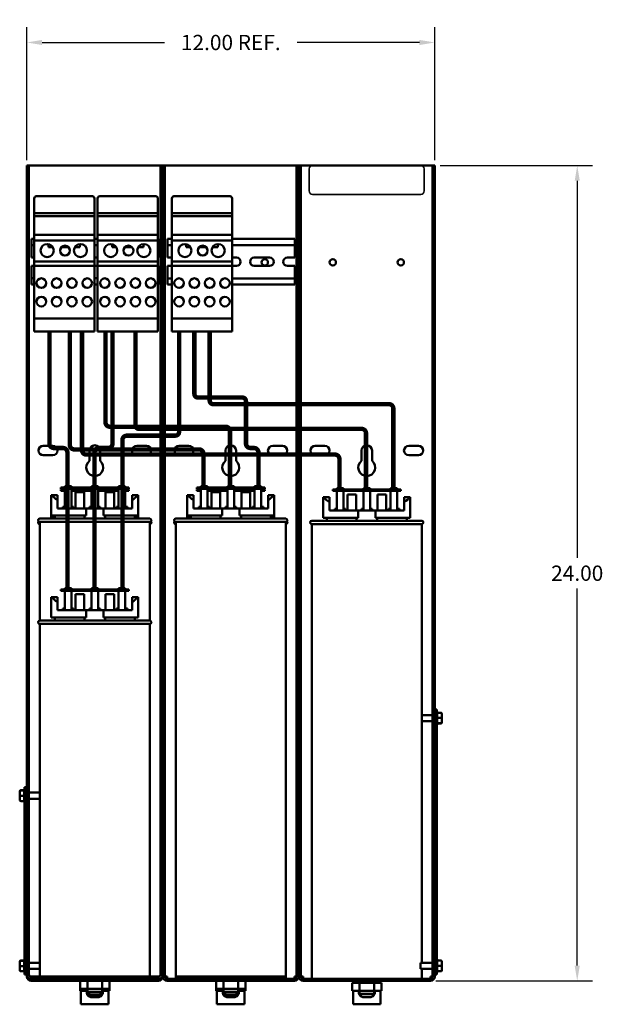
# Model space of a CAD drawing. Units: inches. Extents: x 19 to 191, y -2 to 73.
# Drawn here: x 112 to 129, y 0 to 29 of the extents above; entities that cross this region are included whole.
import ezdxf

# ---------------------------------------------------------------- set-up
doc = ezdxf.new("R2010")
doc.units = ezdxf.units.IN
doc.header["$LTSCALE"] = 0.35
doc.header["$MEASUREMENT"] = 0
doc.layers.add('Visible (ANSI)', color=7, linetype='Continuous', lineweight=50)
doc.layers.add('Visible Narrow (ANSI)', color=7, linetype='Continuous', lineweight=35)
doc.dimstyles.get("Standard").update_dxf_attribs({"dimtxt": 0.18, "dimasz": 0.18, "dimexe": 0.18, "dimexo": 0.0625, "dimgap": 0.09, "dimtad": 0, "dimtih": 1, "dimtoh": 1, "dimzin": 4, "dimdsep": 46, "dimtxsty": 'Standard', "dimcen": 0.09, "dimadec": 0, "dimazin": 1, "dimtfac": 1, "dimtofl": 0, "dimtmove": 0, "dimatfit": 3, "dimfxl": 1, "dimtolj": 1, "dimtzin": 0, "dimarcsym": 0})

# ---------------------------------------------------------------- blocks, each defined once
blk = doc.blocks.new('*D0')
at = {"color": 0, "lineweight": -2, "transparency": 16777216}
for p, q in [((111.909, 24.864), (111.909, 28.778)), ((123.909, 24.864), (123.909, 28.778)), ((112.359, 28.328), (115.959, 28.328)), ((123.459, 28.328), (119.859, 28.328))]:
    blk.add_line(p, q, dxfattribs=at)
at = {"color": 0, "transparency": 16777216}
for points in [[(112.359, 28.403), (112.359, 28.253), (111.909, 28.328)], [(123.459, 28.403), (123.459, 28.253), (123.909, 28.328)]]:
    blk.add_solid(points, dxfattribs=at)
at = {"layer": 'Defpoints', "color": 0, "transparency": 16777216}
for p in [(111.909, 28.328), (111.909, 24.707), (123.909, 24.707)]:
    blk.add_point(p, dxfattribs=at)
at = {"color": 0, "transparency": 16777216, "insert": (117.909, 28.328), "char_height": 0.45, "attachment_point": 5}
blk.add_mtext('\\A1;12.00 REF.', dxfattribs=at)
blk = doc.blocks.new('*D2')
at = {"color": 0, "lineweight": -2, "transparency": 16777216}
for p, q in [((124.066, 24.707), (128.548, 24.707)), ((128.098, 24.257), (128.098, 13.157)), ((128.098, 1.157), (128.098, 12.257)), ((123.939, 0.707), (128.548, 0.707))]:
    blk.add_line(p, q, dxfattribs=at)
at = {"color": 0, "transparency": 16777216}
for points in [[(128.023, 24.257), (128.173, 24.257), (128.098, 24.707)], [(128.023, 1.157), (128.173, 1.157), (128.098, 0.707)]]:
    blk.add_solid(points, dxfattribs=at)
at = {"layer": 'Defpoints', "color": 0, "transparency": 16777216}
for p in [(123.909, 24.707), (123.782, 0.707), (128.098, 0.707)]:
    blk.add_point(p, dxfattribs=at)
at = {"color": 0, "transparency": 16777216, "insert": (128.098, 12.707), "char_height": 0.45, "attachment_point": 5}
blk.add_mtext('\\A1;24.00', dxfattribs=at)

msp = doc.modelspace()

# ---------------------------------------------------------------- linework, layer by layer
at = {"const_width": 0.13}
for points in [[(113.104, 12.271), (113.104, 16.262, 0.414214), (112.974, 16.392), (112.705, 16.392, -0.414214), (112.575, 16.522), (112.575, 19.82)], [(117.104, 15.271), (117.104, 16.221, 0.414214), (116.974, 16.351), (113.305, 16.351, -0.414214), (113.175, 16.481), (113.175, 19.82)], [(121.104, 15.119), (121.104, 16.068, 0.414214), (120.974, 16.198), (113.664, 16.198, -0.414214), (113.534, 16.328), (113.534, 19.82)], [(113.904, 12.271), (113.904, 16.262, -0.414214), (114.034, 16.392), (114.302, 16.392, 0.414214), (114.432, 16.522), (114.432, 19.82)], [(117.887, 15.271), (117.887, 16.888, 0.414214), (117.757, 17.018), (114.355, 17.018, -0.414214), (114.225, 17.148), (114.225, 19.82)], [(114.723, 12.271), (114.723, 16.626, -0.414214), (114.853, 16.756), (116.282, 16.756, 0.414214), (116.388, 16.863), (116.388, 19.82)], [(121.887, 15.208), (121.887, 16.825, 0.414214), (121.757, 16.955), (115.21, 16.955, -0.414214), (115.104, 17.061), (115.104, 19.82)], [(118.722, 15.271), (118.722, 16.262, 0.414214), (118.592, 16.392), (118.486, 16.392, -0.414214), (118.356, 16.522), (118.356, 17.771, 0.414214), (118.25, 17.877), (116.944, 17.877, -0.414214), (116.838, 17.984), (116.838, 19.82)], [(122.691, 15.208), (122.691, 17.552, 0.414214), (122.561, 17.682), (117.394, 17.682, -0.414214), (117.288, 17.788), (117.288, 19.82)]]:
    msp.add_lwpolyline(points, format="xyb", dxfattribs=at)
at = {"layer": 'Visible (ANSI)'}
for p, q in [((111.973, 24.707), (111.909, 24.707)), ((111.909, 6.276), (111.909, 24.707)), ((112.036, 24.707), (111.973, 24.707)), ((111.973, 24.707), (111.973, 1.502)), ((115.782, 24.707), (112.036, 24.707)), ((115.846, 24.707), (115.782, 24.707)), ((115.909, 24.707), (115.846, 24.707)), ((115.846, 1.502), (115.846, 24.707)), ((115.973, 24.707), (115.909, 24.707)), ((115.909, 1.502), (115.909, 24.707)), ((115.909, 24.707), (115.909, 1.502)), ((116.036, 24.707), (115.973, 24.707)), ((115.973, 24.707), (115.973, 1.502)), ((119.782, 24.707), (116.036, 24.707)), ((119.846, 24.707), (119.782, 24.707)), ((119.909, 24.707), (119.846, 24.707)), ((119.846, 1.502), (119.846, 24.707)), ((119.909, 24.707), (119.909, 1.502)), ((119.973, 24.707), (119.909, 24.707)), ((119.909, 1.502), (119.909, 24.707)), ((120.036, 24.707), (119.973, 24.707)), ((119.973, 24.707), (119.973, 1.502)), ((123.782, 24.707), (120.036, 24.707)), ((123.846, 24.707), (123.782, 24.707)), ((123.909, 24.707), (123.846, 24.707)), ((123.846, 1.502), (123.846, 24.707)), ((123.909, 24.707), (123.909, 8.496)), ((113.838, 23.8), (112.188, 23.8)), ((115.704, 23.8), (114.054, 23.8)), ((117.888, 23.8), (116.238, 23.8)), ((112.128, 23.74), (112.128, 23.3)), ((113.898, 23.3), (113.898, 23.74)), ((113.994, 23.74), (113.994, 23.3)), ((115.764, 23.3), (115.764, 23.74)), ((116.178, 23.74), (116.178, 23.3)), ((117.948, 23.3), (117.948, 23.74)), ((112.128, 23.3), (112.128, 23.211)), ((113.898, 23.3), (112.128, 23.3)), ((112.128, 23.211), (112.128, 22.662)), ((113.898, 23.211), (112.128, 23.211)), ((113.898, 23.211), (113.898, 23.3)), ((113.898, 22.662), (113.898, 23.211)), ((113.994, 23.3), (113.994, 23.211)), ((115.764, 23.3), (113.994, 23.3)), ((113.994, 23.211), (113.994, 22.662)), ((115.764, 23.211), (113.994, 23.211)), ((115.764, 23.211), (115.764, 23.3)), ((115.764, 22.662), (115.764, 23.211)), ((116.178, 23.3), (116.178, 23.211)), ((117.948, 23.3), (116.178, 23.3)), ((116.178, 23.211), (116.178, 22.662)), ((117.948, 23.211), (116.178, 23.211)), ((117.948, 23.211), (117.948, 23.3)), ((117.948, 22.662), (117.948, 23.211)), ((112.128, 22.662), (112.128, 22.5)), ((113.898, 22.662), (112.128, 22.662)), ((113.898, 22.5), (113.898, 22.662)), ((113.994, 22.662), (113.994, 22.5)), ((115.764, 22.662), (113.994, 22.662)), ((115.764, 22.5), (115.764, 22.662)), ((116.178, 22.662), (116.178, 22.5)), ((117.948, 22.662), (116.178, 22.662)), ((117.948, 22.5), (117.948, 22.662)), ((112.046, 22.55), (112.046, 22.407)), ((112.128, 22.55), (112.046, 22.55)), ((112.046, 22.367), (112.046, 22.407)), ((112.046, 22.367), (112.046, 22.001)), ((112.046, 22.367), (112.128, 22.367)), ((112.128, 22.5), (112.128, 21.877)), ((113.898, 22.5), (112.128, 22.5)), ((112.552, 22.39), (112.552, 22.3)), ((113.473, 22.3), (113.473, 22.394)), ((113.994, 22.55), (113.898, 22.55)), ((113.898, 21.877), (113.898, 22.5)), ((113.898, 22.367), (113.994, 22.367)), ((113.994, 22.5), (113.994, 21.877)), ((115.764, 22.5), (113.994, 22.5)), ((114.419, 22.39), (114.419, 22.3)), ((115.34, 22.3), (115.34, 22.394)), ((115.796, 22.55), (115.764, 22.55)), ((115.764, 21.877), (115.764, 22.5)), ((115.764, 22.367), (115.796, 22.367)), ((115.796, 22.407), (115.796, 22.55)), ((115.796, 22.407), (115.796, 22.367)), ((115.796, 22.001), (115.796, 22.367)), ((116.046, 22.55), (116.046, 22.405)), ((116.046, 22.55), (116.178, 22.55)), ((116.046, 22.365), (116.046, 22.405)), ((116.046, 22.365), (116.046, 22.001)), ((116.046, 22.365), (116.178, 22.365)), ((116.178, 22.5), (116.178, 21.877)), ((117.948, 22.5), (116.178, 22.5)), ((116.602, 22.39), (116.602, 22.3)), ((117.524, 22.3), (117.524, 22.394)), ((117.948, 22.55), (119.796, 22.55)), ((117.948, 21.877), (117.948, 22.5)), ((117.948, 22.365), (119.796, 22.365)), ((119.796, 22.405), (119.796, 22.55)), ((119.796, 22.405), (119.796, 22.365)), ((119.796, 22.001), (119.796, 22.365)), ((112.552, 22.3), (112.676, 22.3)), ((112.925, 22.3), (113.141, 22.3)), ((113.321, 22.3), (113.473, 22.3)), ((114.419, 22.3), (114.542, 22.3)), ((114.792, 22.3), (115.008, 22.3)), ((115.188, 22.3), (115.34, 22.3)), ((116.602, 22.3), (116.726, 22.3)), ((116.975, 22.3), (117.191, 22.3)), ((117.371, 22.3), (117.524, 22.3)), ((112.046, 22.001), (112.128, 22.001)), ((112.128, 21.751), (112.046, 21.751)), ((112.046, 21.751), (112.046, 21.387)), ((112.128, 21.877), (112.128, 21.749)), ((113.898, 21.877), (112.128, 21.877)), ((112.128, 21.749), (112.128, 20.2)), ((113.898, 21.749), (112.128, 21.749)), ((113.898, 22.001), (113.994, 22.001)), ((113.898, 21.749), (113.898, 21.877)), ((113.994, 21.751), (113.898, 21.751)), ((113.898, 20.2), (113.898, 21.749)), ((113.994, 21.877), (113.994, 21.749)), ((115.764, 21.877), (113.994, 21.877)), ((113.994, 21.749), (113.994, 20.2)), ((115.764, 21.749), (113.994, 21.749)), ((115.764, 22.001), (115.796, 22.001)), ((115.764, 21.749), (115.764, 21.877)), ((115.796, 21.751), (115.764, 21.751)), ((115.764, 20.2), (115.764, 21.749)), ((115.796, 21.387), (115.796, 21.751)), ((116.046, 22.001), (116.125, 22.001)), ((116.125, 21.751), (116.046, 21.751)), ((116.046, 21.751), (116.046, 21.385)), ((116.178, 21.877), (116.178, 21.749)), ((117.948, 21.877), (116.178, 21.877)), ((116.178, 21.749), (116.178, 20.2)), ((117.948, 21.749), (116.178, 21.749)), ((117.948, 22.001), (118.075, 22.001)), ((117.948, 21.749), (117.948, 21.877)), ((118.075, 21.751), (117.948, 21.751)), ((117.948, 20.2), (117.948, 21.749)), ((118.6, 22.001), (119.05, 22.001)), ((119.05, 21.751), (118.6, 21.751)), ((119.575, 22.001), (119.796, 22.001)), ((119.796, 21.751), (119.575, 21.751)), ((119.796, 21.385), (119.796, 21.751)), ((112.046, 21.347), (112.046, 21.387)), ((112.128, 21.387), (112.046, 21.387)), ((112.046, 21.347), (112.046, 21.202)), ((112.128, 21.202), (112.046, 21.202)), ((113.994, 21.387), (113.898, 21.387)), ((113.994, 21.202), (113.898, 21.202)), ((115.796, 21.387), (115.764, 21.387)), ((115.796, 21.202), (115.764, 21.202)), ((115.796, 21.387), (115.796, 21.347)), ((115.796, 21.202), (115.796, 21.347)), ((116.046, 21.345), (116.046, 21.385)), ((116.178, 21.385), (116.046, 21.385)), ((116.046, 21.345), (116.046, 21.202)), ((116.046, 21.202), (116.178, 21.202)), ((119.796, 21.385), (117.948, 21.385)), ((117.948, 21.202), (119.796, 21.202)), ((119.796, 21.385), (119.796, 21.345)), ((119.796, 21.202), (119.796, 21.345)), ((112.128, 20.2), (112.128, 19.82)), ((113.898, 20.2), (112.128, 20.2)), ((113.898, 19.82), (113.898, 20.2)), ((113.994, 20.2), (113.994, 19.82)), ((115.764, 20.2), (113.994, 20.2)), ((115.764, 19.82), (115.764, 20.2)), ((116.178, 20.2), (116.178, 19.82)), ((117.948, 20.2), (116.178, 20.2)), ((117.948, 19.82), (117.948, 20.2)), ((113.898, 19.82), (112.128, 19.82)), ((115.764, 19.82), (113.994, 19.82)), ((117.948, 19.82), (116.178, 19.82)), ((112.393, 16.457), (112.676, 16.457)), ((113.754, 16.014), (113.754, 16.317)), ((114.064, 16.317), (114.064, 16.014)), ((115.143, 16.457), (115.426, 16.457)), ((116.393, 16.457), (116.676, 16.457)), ((117.754, 16.014), (117.754, 16.317)), ((118.064, 16.317), (118.064, 16.014)), ((119.143, 16.457), (119.426, 16.457)), ((120.393, 16.457), (120.676, 16.457)), ((121.754, 16.014), (121.754, 16.317)), ((122.064, 16.317), (122.064, 16.014)), ((123.143, 16.457), (123.426, 16.457)), ((112.676, 16.177), (112.393, 16.177)), ((115.426, 16.177), (115.143, 16.177)), ((116.676, 16.177), (116.393, 16.177)), ((119.426, 16.177), (119.143, 16.177)), ((120.676, 16.177), (120.393, 16.177)), ((123.426, 16.177), (123.143, 16.177)), ((113.159, 15.231), (112.909, 15.231)), ((112.909, 15.231), (112.909, 15.191)), ((112.909, 15.191), (113.159, 15.191)), ((113.026, 15.168), (112.909, 15.168)), ((112.909, 15.168), (112.909, 15.128)), ((112.909, 15.128), (113.026, 15.128)), ((113.026, 15.231), (113.026, 15.271)), ((113.026, 15.271), (113.226, 15.271)), ((113.026, 14.614), (113.026, 15.191)), ((113.159, 15.191), (113.159, 15.231)), ((114.659, 15.231), (113.159, 15.231)), ((113.159, 15.191), (114.659, 15.191)), ((113.226, 15.231), (113.226, 15.271)), ((113.226, 15.191), (113.226, 14.614)), ((113.809, 15.168), (113.226, 15.168)), ((113.226, 15.128), (113.809, 15.128)), ((113.343, 14.614), (113.343, 15.091)), ((113.593, 15.091), (113.343, 15.091)), ((113.593, 14.614), (113.593, 15.091)), ((113.809, 15.271), (114.009, 15.271)), ((113.809, 15.231), (113.809, 15.271)), ((113.809, 14.614), (113.809, 15.191)), ((114.009, 15.231), (114.009, 15.271)), ((114.009, 15.191), (114.009, 14.614)), ((114.606, 15.168), (114.009, 15.168)), ((114.009, 15.128), (114.606, 15.128)), ((114.475, 15.091), (114.225, 15.091)), ((114.225, 14.614), (114.225, 15.091)), ((114.475, 14.614), (114.475, 15.091)), ((114.606, 15.231), (114.606, 15.271)), ((114.606, 15.271), (114.806, 15.271)), ((114.606, 14.614), (114.606, 15.191)), ((114.909, 15.231), (114.659, 15.231)), ((114.659, 15.231), (114.659, 15.191)), ((114.659, 15.191), (114.909, 15.191)), ((114.806, 15.231), (114.806, 15.271)), ((114.806, 15.191), (114.806, 14.614)), ((114.909, 15.168), (114.806, 15.168)), ((114.806, 15.128), (114.909, 15.128)), ((114.909, 15.191), (114.909, 15.231)), ((114.909, 15.128), (114.909, 15.168)), ((117.159, 15.231), (116.909, 15.231)), ((116.909, 15.231), (116.909, 15.191)), ((116.909, 15.191), (117.159, 15.191)), ((117.026, 15.168), (116.909, 15.168)), ((116.909, 15.168), (116.909, 15.128)), ((116.909, 15.128), (117.026, 15.128)), ((117.026, 15.231), (117.026, 15.271)), ((117.026, 15.271), (117.226, 15.271)), ((117.026, 14.614), (117.026, 15.191)), ((117.159, 15.191), (117.159, 15.231)), ((118.659, 15.231), (117.159, 15.231)), ((117.159, 15.191), (118.659, 15.191)), ((117.226, 15.231), (117.226, 15.271)), ((117.226, 15.191), (117.226, 14.614)), ((117.809, 15.168), (117.226, 15.168)), ((117.226, 15.128), (117.809, 15.128)), ((117.343, 14.614), (117.343, 15.091)), ((117.593, 15.091), (117.343, 15.091)), ((117.593, 14.614), (117.593, 15.091)), ((117.809, 15.271), (118.009, 15.271)), ((117.809, 15.231), (117.809, 15.271)), ((117.809, 14.614), (117.809, 15.191)), ((118.009, 15.231), (118.009, 15.271)), ((118.009, 15.191), (118.009, 14.614)), ((118.606, 15.168), (118.009, 15.168)), ((118.009, 15.128), (118.606, 15.128)), ((118.475, 15.091), (118.225, 15.091)), ((118.225, 14.614), (118.225, 15.091)), ((118.475, 14.614), (118.475, 15.091)), ((118.606, 15.231), (118.606, 15.271)), ((118.606, 15.271), (118.806, 15.271)), ((118.606, 14.614), (118.606, 15.191)), ((118.909, 15.231), (118.659, 15.231)), ((118.659, 15.231), (118.659, 15.191)), ((118.659, 15.191), (118.909, 15.191)), ((118.806, 15.231), (118.806, 15.271)), ((118.806, 15.191), (118.806, 14.614)), ((118.909, 15.168), (118.806, 15.168)), ((118.806, 15.128), (118.909, 15.128)), ((118.909, 15.191), (118.909, 15.231)), ((118.909, 15.128), (118.909, 15.168)), ((121.159, 15.168), (120.909, 15.168)), ((120.909, 15.168), (120.909, 15.128)), ((120.909, 15.128), (121.159, 15.128)), ((121.026, 15.168), (121.026, 15.208)), ((121.026, 15.208), (121.226, 15.208)), ((121.026, 14.551), (121.026, 15.128)), ((121.159, 15.128), (121.159, 15.168)), ((122.659, 15.168), (121.159, 15.168)), ((121.159, 15.128), (122.659, 15.128)), ((121.226, 15.168), (121.226, 15.208)), ((121.226, 15.128), (121.226, 14.551)), ((121.809, 15.208), (122.009, 15.208)), ((121.809, 15.168), (121.809, 15.208)), ((121.809, 14.551), (121.809, 15.128)), ((122.009, 15.168), (122.009, 15.208)), ((122.009, 15.128), (122.009, 14.551)), ((122.606, 15.168), (122.606, 15.208)), ((122.606, 15.208), (122.806, 15.208)), ((122.606, 14.551), (122.606, 15.128)), ((122.909, 15.168), (122.659, 15.168)), ((122.659, 15.168), (122.659, 15.128)), ((122.659, 15.128), (122.909, 15.128)), ((122.806, 15.168), (122.806, 15.208)), ((122.806, 15.128), (122.806, 14.551)), ((122.909, 15.128), (122.909, 15.168)), ((112.629, 14.404), (112.629, 15.004)), ((112.629, 15.004), (112.654, 15.004)), ((112.654, 15.004), (112.809, 15.004)), ((112.809, 15.004), (112.809, 14.864)), ((112.809, 14.614), (112.809, 14.864)), ((115.009, 15.004), (115.165, 15.004)), ((115.009, 14.864), (115.009, 15.004)), ((115.009, 14.614), (115.009, 14.864)), ((115.165, 15.004), (115.189, 15.004)), ((115.189, 14.404), (115.189, 15.004)), ((116.629, 14.404), (116.629, 15.004)), ((116.629, 15.004), (116.654, 15.004)), ((116.654, 15.004), (116.809, 15.004)), ((116.809, 15.004), (116.809, 14.864)), ((116.809, 14.614), (116.809, 14.864)), ((119.009, 15.004), (119.165, 15.004)), ((119.009, 14.864), (119.009, 15.004)), ((119.009, 14.614), (119.009, 14.864)), ((119.165, 15.004), (119.189, 15.004)), ((119.189, 14.404), (119.189, 15.004)), ((120.629, 14.341), (120.629, 14.941)), ((120.629, 14.941), (120.654, 14.941)), ((120.654, 14.941), (120.809, 14.941)), ((120.809, 14.941), (120.809, 14.801)), ((120.809, 14.551), (120.809, 14.801)), ((121.343, 14.551), (121.343, 15.028)), ((121.593, 15.028), (121.343, 15.028)), ((121.593, 14.551), (121.593, 15.028)), ((122.475, 15.028), (122.225, 15.028)), ((122.225, 14.551), (122.225, 15.028)), ((122.475, 14.551), (122.475, 15.028)), ((123.009, 14.941), (123.165, 14.941)), ((123.009, 14.801), (123.009, 14.941)), ((123.009, 14.551), (123.009, 14.801)), ((123.165, 14.941), (123.189, 14.941)), ((123.189, 14.341), (123.189, 14.941)), ((112.809, 14.614), (113.654, 14.614)), ((112.967, 14.664), (113.026, 14.664)), ((112.967, 14.664), (112.967, 14.614)), ((113.226, 14.664), (113.285, 14.664)), ((113.285, 14.614), (113.285, 14.664)), ((113.654, 14.614), (114.165, 14.614)), ((113.654, 14.404), (113.654, 14.614)), ((113.751, 14.664), (113.809, 14.664)), ((113.751, 14.664), (113.751, 14.614)), ((114.009, 14.664), (114.068, 14.664)), ((114.068, 14.614), (114.068, 14.664)), ((114.165, 14.614), (114.165, 14.404)), ((114.165, 14.614), (115.009, 14.614)), ((114.55, 14.664), (114.606, 14.664)), ((114.55, 14.664), (114.55, 14.614)), ((114.806, 14.664), (114.868, 14.664)), ((114.868, 14.614), (114.868, 14.664)), ((116.809, 14.614), (117.654, 14.614)), ((116.967, 14.664), (117.026, 14.664)), ((116.967, 14.664), (116.967, 14.614)), ((117.226, 14.664), (117.285, 14.664)), ((117.285, 14.614), (117.285, 14.664)), ((117.654, 14.614), (118.165, 14.614)), ((117.654, 14.404), (117.654, 14.614)), ((117.751, 14.664), (117.809, 14.664)), ((117.751, 14.664), (117.751, 14.614)), ((118.009, 14.664), (118.068, 14.664)), ((118.068, 14.614), (118.068, 14.664)), ((118.165, 14.614), (118.165, 14.404)), ((118.165, 14.614), (119.009, 14.614)), ((118.55, 14.664), (118.606, 14.664)), ((118.55, 14.664), (118.55, 14.614)), ((118.806, 14.664), (118.868, 14.664)), ((118.868, 14.614), (118.868, 14.664)), ((120.809, 14.551), (121.654, 14.551)), ((120.967, 14.601), (121.026, 14.601)), ((120.967, 14.601), (120.967, 14.551)), ((121.226, 14.601), (121.285, 14.601)), ((121.285, 14.551), (121.285, 14.601)), ((121.654, 14.551), (122.165, 14.551)), ((121.654, 14.341), (121.654, 14.551)), ((121.751, 14.601), (121.809, 14.601)), ((121.751, 14.601), (121.751, 14.551)), ((122.009, 14.601), (122.068, 14.601)), ((122.068, 14.551), (122.068, 14.601)), ((122.165, 14.551), (122.165, 14.341)), ((122.165, 14.551), (123.009, 14.551)), ((122.55, 14.601), (122.606, 14.601)), ((122.55, 14.601), (122.55, 14.551)), ((122.806, 14.601), (122.868, 14.601)), ((122.868, 14.551), (122.868, 14.601)), ((112.294, 14.314), (115.524, 14.314)), ((115.524, 14.214), (112.294, 14.214)), ((112.294, 14.214), (112.294, 11.314)), ((112.629, 14.404), (113.654, 14.404)), ((112.629, 14.341), (112.629, 14.404)), ((112.629, 14.341), (112.734, 14.341)), ((112.734, 14.314), (112.734, 14.404)), ((113.605, 14.314), (113.605, 14.404)), ((114.165, 14.404), (115.189, 14.404)), ((114.214, 14.404), (114.214, 14.314)), ((115.084, 14.314), (115.084, 14.404)), ((115.084, 14.341), (115.189, 14.341)), ((115.189, 14.341), (115.189, 14.404)), ((115.524, 14.214), (115.524, 11.314)), ((116.294, 14.314), (119.524, 14.314)), ((119.524, 14.214), (116.294, 14.214)), ((116.294, 14.214), (116.294, 0.834)), ((116.629, 14.341), (116.629, 14.404)), ((116.629, 14.404), (117.654, 14.404)), ((116.629, 14.341), (116.734, 14.341)), ((116.734, 14.314), (116.734, 14.404)), ((117.605, 14.314), (117.605, 14.404)), ((118.165, 14.404), (119.189, 14.404)), ((118.214, 14.404), (118.214, 14.314)), ((119.084, 14.314), (119.084, 14.404)), ((119.084, 14.341), (119.189, 14.341)), ((119.189, 14.341), (119.189, 14.404)), ((119.524, 14.214), (119.524, 0.834)), ((120.294, 14.251), (123.524, 14.251)), ((120.629, 14.341), (121.654, 14.341)), ((120.734, 14.251), (120.734, 14.341)), ((121.605, 14.251), (121.605, 14.341)), ((122.165, 14.341), (123.189, 14.341)), ((122.214, 14.341), (122.214, 14.251)), ((123.084, 14.251), (123.084, 14.341)), ((123.524, 14.151), (120.294, 14.151)), ((120.294, 14.151), (120.294, 0.771)), ((123.524, 14.151), (123.524, 1.238)), ((113.159, 12.231), (112.909, 12.231)), ((112.909, 12.231), (112.909, 12.191)), ((112.909, 12.191), (113.159, 12.191)), ((113.026, 12.231), (113.026, 12.271)), ((113.026, 12.271), (113.226, 12.271)), ((113.026, 11.614), (113.026, 12.191)), ((113.159, 12.191), (113.159, 12.231)), ((114.659, 12.231), (113.159, 12.231)), ((113.159, 12.191), (114.659, 12.191)), ((113.226, 12.231), (113.226, 12.271)), ((113.226, 12.191), (113.226, 11.614)), ((113.809, 12.271), (114.009, 12.271)), ((113.809, 12.231), (113.809, 12.271)), ((113.809, 11.614), (113.809, 12.191)), ((114.009, 12.231), (114.009, 12.271)), ((114.009, 12.191), (114.009, 11.614)), ((114.606, 12.231), (114.606, 12.271)), ((114.606, 12.271), (114.806, 12.271)), ((114.606, 11.614), (114.606, 12.191)), ((114.909, 12.231), (114.659, 12.231)), ((114.659, 12.231), (114.659, 12.191)), ((114.659, 12.191), (114.909, 12.191)), ((114.806, 12.231), (114.806, 12.271)), ((114.806, 12.191), (114.806, 11.614)), ((114.909, 12.191), (114.909, 12.231)), ((112.629, 11.404), (112.629, 12.004)), ((112.629, 12.004), (112.654, 12.004)), ((112.654, 12.004), (112.809, 12.004)), ((112.809, 12.004), (112.809, 11.864)), ((113.343, 11.614), (113.343, 12.091)), ((113.593, 12.091), (113.343, 12.091)), ((113.593, 11.614), (113.593, 12.091)), ((114.475, 12.091), (114.225, 12.091)), ((114.225, 11.614), (114.225, 12.091)), ((114.475, 11.614), (114.475, 12.091)), ((115.009, 12.004), (115.165, 12.004)), ((115.009, 11.864), (115.009, 12.004)), ((115.165, 12.004), (115.189, 12.004)), ((115.189, 11.404), (115.189, 12.004)), ((112.809, 11.614), (112.809, 11.864)), ((112.809, 11.614), (113.654, 11.614)), ((112.967, 11.664), (113.026, 11.664)), ((112.967, 11.664), (112.967, 11.614)), ((113.226, 11.664), (113.285, 11.664)), ((113.285, 11.614), (113.285, 11.664)), ((113.654, 11.614), (114.165, 11.614)), ((113.654, 11.404), (113.654, 11.614)), ((113.751, 11.664), (113.809, 11.664)), ((113.751, 11.664), (113.751, 11.614)), ((114.009, 11.664), (114.068, 11.664)), ((114.068, 11.614), (114.068, 11.664)), ((114.165, 11.614), (114.165, 11.404)), ((114.165, 11.614), (115.009, 11.614)), ((114.55, 11.664), (114.606, 11.664)), ((114.55, 11.664), (114.55, 11.614)), ((114.806, 11.664), (114.868, 11.664)), ((114.868, 11.614), (114.868, 11.664)), ((115.009, 11.614), (115.009, 11.864)), ((112.294, 11.314), (115.524, 11.314)), ((112.629, 11.404), (113.654, 11.404)), ((112.734, 11.314), (112.734, 11.404)), ((113.605, 11.314), (113.605, 11.404)), ((114.165, 11.404), (115.189, 11.404)), ((114.214, 11.404), (114.214, 11.314)), ((115.084, 11.314), (115.084, 11.404)), ((115.524, 11.214), (112.294, 11.214)), ((112.294, 11.214), (112.294, 0.834)), ((115.524, 11.214), (115.524, 0.834)), ((123.524, 8.532), (123.846, 8.532)), ((123.973, 8.691), (123.909, 8.691)), ((123.909, 8.496), (123.909, 1.457)), ((123.973, 8.691), (123.973, 8.621)), ((123.973, 1.327), (123.973, 8.621)), ((123.983, 8.619), (123.983, 8.6)), ((124.087, 8.6), (123.983, 8.6)), ((123.983, 8.597), (123.983, 8.451)), ((124.087, 8.448), (123.983, 8.448)), ((123.983, 8.444), (123.983, 8.293)), ((124.117, 8.446), (124.117, 8.569)), ((124.117, 8.318), (124.117, 8.446)), ((123.524, 8.351), (123.846, 8.351)), ((123.983, 8.289), (123.983, 8.264)), ((124.087, 8.289), (123.983, 8.289)), ((124.087, 8.283), (123.983, 8.283)), ((124.117, 8.313), (124.117, 8.318)), ((111.846, 6.378), (111.846, 6.408)), ((111.909, 6.408), (111.846, 6.408)), ((111.846, 6.378), (111.846, 1.368)), ((111.702, 6.286), (111.702, 6.281)), ((111.702, 6.281), (111.702, 6.153)), ((111.702, 6.153), (111.702, 6.03)), ((111.732, 6.317), (111.836, 6.317)), ((111.732, 6.31), (111.836, 6.31)), ((111.732, 6.152), (111.836, 6.152)), ((111.836, 6.31), (111.836, 6.336)), ((111.836, 6.155), (111.836, 6.307)), ((111.836, 6.003), (111.836, 6.148)), ((111.909, 1.457), (111.909, 6.276)), ((112.294, 6.249), (111.973, 6.249)), ((111.732, 6), (111.836, 6)), ((111.836, 5.98), (111.836, 6)), ((112.294, 6.068), (111.973, 6.068)), ((111.909, 1.502), (111.973, 1.502)), ((111.973, 1.457), (111.909, 1.457)), ((111.973, 1.457), (111.909, 1.457)), ((111.909, 0.898), (111.909, 1.457)), ((111.973, 1.502), (111.973, 1.457)), ((111.973, 1.457), (111.973, 1.457)), ((111.973, 1.457), (111.973, 0.898)), ((115.846, 1.457), (115.846, 1.502)), ((115.846, 1.502), (115.909, 1.502)), ((115.909, 1.457), (115.846, 1.457)), ((115.846, 1.457), (115.846, 1.457)), ((115.909, 1.457), (115.846, 1.457)), ((115.846, 0.898), (115.846, 1.457)), ((115.909, 1.457), (115.909, 1.502)), ((115.909, 1.502), (115.973, 1.502)), ((115.909, 1.502), (115.909, 1.457)), ((115.909, 1.457), (115.909, 1.457)), ((115.973, 1.457), (115.909, 1.457)), ((115.909, 1.457), (115.909, 1.457)), ((115.909, 1.457), (115.909, 0.898)), ((115.973, 1.502), (115.973, 1.457)), ((115.973, 0.834), (115.973, 1.457)), ((119.846, 1.457), (119.846, 1.502)), ((119.846, 1.502), (119.909, 1.502)), ((119.909, 1.457), (119.846, 1.457)), ((119.846, 0.834), (119.846, 1.457)), ((119.909, 1.502), (119.909, 1.457)), ((119.909, 1.457), (119.909, 1.502)), ((119.909, 1.502), (119.973, 1.502)), ((119.909, 0.834), (119.909, 1.457)), ((119.909, 1.457), (119.909, 0.834)), ((119.973, 1.457), (119.909, 1.457)), ((119.973, 1.502), (119.973, 1.457)), ((119.973, 0.834), (119.973, 1.457)), ((123.846, 1.457), (123.846, 1.502)), ((123.846, 1.502), (123.909, 1.502)), ((123.909, 1.457), (123.846, 1.457)), ((123.846, 0.834), (123.846, 1.457)), ((123.909, 0.834), (123.909, 1.457)), ((111.702, 1.276), (111.702, 1.271)), ((111.702, 1.271), (111.702, 1.143)), ((111.732, 1.307), (111.836, 1.307)), ((111.732, 1.3), (111.836, 1.3)), ((111.836, 1.3), (111.836, 1.326)), ((111.836, 1.145), (111.836, 1.297)), ((111.846, 0.898), (111.846, 1.368)), ((112.294, 1.238), (111.973, 1.238)), ((123.49, 1.057), (123.49, 1.238)), ((123.49, 1.238), (123.846, 1.238)), ((123.973, 1.327), (123.973, 0.897)), ((123.983, 1.325), (123.983, 1.306)), ((124.087, 1.306), (123.983, 1.306)), ((123.983, 1.303), (123.983, 1.157)), ((124.117, 1.153), (124.117, 1.275)), ((111.702, 1.143), (111.702, 1.02)), ((111.732, 1.142), (111.836, 1.142)), ((111.732, 0.989), (111.836, 0.989)), ((111.836, 0.993), (111.836, 1.138)), ((111.836, 0.97), (111.836, 0.989)), ((111.909, 0.898), (111.846, 0.898)), ((111.909, 0.898), (111.909, 0.834)), ((112.294, 1.057), (111.973, 1.057)), ((115.909, 0.898), (115.909, 0.834)), ((115.909, 0.834), (115.909, 0.898)), ((123.49, 1.057), (123.846, 1.057)), ((123.524, 1.057), (123.524, 0.771)), ((123.973, 0.897), (123.909, 0.897)), ((124.087, 1.154), (123.983, 1.154)), ((123.983, 1.15), (123.983, 0.999)), ((123.983, 0.995), (123.983, 0.97)), ((124.087, 0.995), (123.983, 0.995)), ((124.087, 0.989), (123.983, 0.989)), ((124.117, 1.025), (124.117, 1.153)), ((124.117, 1.019), (124.117, 1.025)), ((112.036, 0.834), (115.782, 0.834)), ((115.782, 0.771), (112.036, 0.771)), ((112.036, 0.707), (113.479, 0.707)), ((113.479, 0.709), (113.479, 0.476)), ((113.479, 0.709), (113.696, 0.709)), ((113.694, 0.709), (113.694, 0.771)), ((113.696, 0.709), (113.696, 0.476)), ((113.696, 0.709), (114.126, 0.709)), ((114.124, 0.709), (114.124, 0.771)), ((114.126, 0.709), (114.126, 0.476)), ((114.126, 0.709), (114.34, 0.709)), ((114.34, 0.709), (114.34, 0.476)), ((114.34, 0.707), (115.782, 0.707)), ((115.992, 0.834), (115.973, 0.834)), ((115.992, 0.834), (116.036, 0.834)), ((116.036, 0.834), (116.036, 0.771)), ((116.036, 0.771), (119.782, 0.771)), ((116.036, 0.707), (119.782, 0.707)), ((116.294, 0.834), (116.294, 0.771)), ((119.524, 0.834), (116.294, 0.834)), ((117.479, 0.707), (117.479, 0.476)), ((117.694, 0.771), (117.694, 0.834)), ((117.696, 0.707), (117.696, 0.476)), ((118.124, 0.771), (118.124, 0.834)), ((118.126, 0.707), (118.126, 0.476)), ((118.34, 0.707), (118.34, 0.476)), ((119.524, 0.834), (119.524, 0.771)), ((119.782, 0.834), (119.827, 0.834)), ((119.782, 0.771), (119.782, 0.834)), ((119.827, 0.834), (119.846, 0.834)), ((119.992, 0.834), (119.973, 0.834)), ((119.992, 0.834), (120.036, 0.834)), ((120.036, 0.834), (120.036, 0.771)), ((120.036, 0.771), (123.782, 0.771)), ((120.036, 0.707), (123.782, 0.707)), ((121.479, 0.646), (121.479, 0.413)), ((121.479, 0.646), (121.696, 0.646)), ((121.504, 0.707), (121.504, 0.646)), ((121.694, 0.646), (121.694, 0.707)), ((121.696, 0.646), (121.696, 0.413)), ((121.696, 0.646), (122.126, 0.646)), ((122.124, 0.646), (122.124, 0.707)), ((122.126, 0.646), (122.126, 0.413)), ((122.126, 0.646), (122.34, 0.646)), ((122.314, 0.646), (122.314, 0.707)), ((122.34, 0.646), (122.34, 0.413)), ((123.782, 0.834), (123.827, 0.834)), ((123.782, 0.771), (123.782, 0.834)), ((123.827, 0.834), (123.846, 0.834)), ((113.479, 0.476), (113.479, 0.413)), ((113.479, 0.476), (113.696, 0.476)), ((113.479, 0.413), (113.694, 0.413)), ((113.504, 0.413), (113.504, 0.017)), ((113.694, 0.476), (113.694, 0.384)), ((113.694, 0.384), (113.694, 0.321)), ((113.694, 0.384), (114.124, 0.384)), ((113.774, 0.304), (113.694, 0.384)), ((113.694, 0.321), (113.758, 0.321)), ((113.774, 0.241), (113.694, 0.321)), ((113.696, 0.476), (114.126, 0.476)), ((114.044, 0.304), (113.774, 0.304)), ((114.044, 0.304), (114.124, 0.384)), ((114.044, 0.241), (114.124, 0.321)), ((114.061, 0.321), (114.124, 0.321)), ((114.124, 0.476), (114.124, 0.384)), ((114.124, 0.413), (114.126, 0.413)), ((114.124, 0.384), (114.124, 0.321)), ((114.126, 0.476), (114.126, 0.413)), ((114.126, 0.476), (114.34, 0.476)), ((114.126, 0.413), (114.34, 0.413)), ((114.314, 0.017), (114.314, 0.413)), ((114.34, 0.476), (114.34, 0.413)), ((117.479, 0.476), (117.479, 0.413)), ((117.479, 0.476), (117.696, 0.476)), ((117.479, 0.413), (117.694, 0.413)), ((117.504, 0.413), (117.504, 0.017)), ((117.694, 0.476), (117.694, 0.384)), ((117.694, 0.384), (117.694, 0.321)), ((117.694, 0.384), (118.124, 0.384)), ((117.774, 0.304), (117.694, 0.384)), ((117.694, 0.321), (117.758, 0.321)), ((117.774, 0.241), (117.694, 0.321)), ((117.696, 0.476), (118.126, 0.476)), ((118.044, 0.304), (117.774, 0.304)), ((118.044, 0.304), (118.124, 0.384)), ((118.044, 0.241), (118.124, 0.321)), ((118.061, 0.321), (118.124, 0.321)), ((118.124, 0.476), (118.124, 0.384)), ((118.124, 0.413), (118.126, 0.413)), ((118.124, 0.384), (118.124, 0.321)), ((118.126, 0.476), (118.126, 0.413)), ((118.126, 0.476), (118.34, 0.476)), ((118.126, 0.413), (118.34, 0.413)), ((118.314, 0.017), (118.314, 0.413)), ((118.34, 0.476), (118.34, 0.413)), ((121.479, 0.413), (121.696, 0.413)), ((121.504, 0.413), (121.504, 0.017)), ((121.694, 0.413), (121.694, 0.321)), ((121.694, 0.321), (122.124, 0.321)), ((121.774, 0.241), (121.694, 0.321)), ((121.696, 0.413), (122.126, 0.413)), ((122.044, 0.241), (122.124, 0.321)), ((122.124, 0.413), (122.124, 0.321)), ((122.126, 0.413), (122.34, 0.413)), ((122.314, 0.017), (122.314, 0.413)), ((113.504, 0.017), (114.314, 0.017)), ((114.044, 0.241), (113.774, 0.241)), ((114.004, 0.227), (113.814, 0.227)), ((117.504, 0.017), (118.314, 0.017)), ((118.044, 0.241), (117.774, 0.241)), ((118.004, 0.227), (117.814, 0.227)), ((121.504, 0.017), (122.314, 0.017)), ((122.044, 0.241), (121.774, 0.241)), ((122.004, 0.227), (121.814, 0.227))]:
    msp.add_line(p, q, dxfattribs=at)
for centre, radius in [((112.51, 22.202), 0.192), ((113.033, 22.202), 0.146), ((113.487, 22.202), 0.193), ((114.377, 22.202), 0.192), ((114.9, 22.202), 0.146), ((115.353, 22.202), 0.193), ((116.561, 22.202), 0.192), ((117.083, 22.202), 0.146), ((117.537, 22.202), 0.193), ((118.909, 21.857), 0.0945), ((120.909, 21.857), 0.0945), ((122.909, 21.857), 0.0945), ((112.338, 21.246), 0.14), ((112.788, 21.246), 0.14), ((113.238, 21.246), 0.14), ((113.688, 21.246), 0.14), ((114.204, 21.246), 0.14), ((114.654, 21.246), 0.14), ((115.104, 21.246), 0.14), ((115.554, 21.246), 0.14), ((116.388, 21.246), 0.14), ((116.838, 21.246), 0.14), ((117.288, 21.246), 0.14), ((117.738, 21.246), 0.14), ((112.338, 20.7), 0.14), ((112.788, 20.7), 0.14), ((113.238, 20.7), 0.14), ((113.688, 20.7), 0.14), ((114.204, 20.7), 0.14), ((114.654, 20.7), 0.14), ((115.104, 20.7), 0.14), ((115.554, 20.7), 0.14), ((116.388, 20.7), 0.14), ((116.838, 20.7), 0.14), ((117.288, 20.7), 0.14), ((117.738, 20.7), 0.14)]:
    msp.add_circle(centre, radius, dxfattribs=at)
for centre, radius, start, end in [((112.188, 23.74), 0.06, 90, 180), ((113.838, 23.74), 0.06, 0, 90), ((114.054, 23.74), 0.06, 90, 180), ((115.704, 23.74), 0.06, 0, 90), ((116.238, 23.74), 0.06, 90, 180), ((117.888, 23.74), 0.06, 0, 90), ((116.125, 21.876), 0.125, 65.0366, 90), ((116.125, 21.876), 0.125, 270, 294.9634), ((118.075, 21.876), 0.125, 270, 90), ((118.6, 21.876), 0.125, 90, 270), ((119.05, 21.876), 0.125, 270, 90), ((119.575, 21.876), 0.125, 90, 270), ((112.393, 16.317), 0.14, 90, 270), ((112.676, 16.317), 0.14, 270, 90), ((113.909, 16.317), 0.155, 0, 180), ((115.143, 16.317), 0.14, 90, 270), ((115.426, 16.317), 0.14, 270, 90), ((116.393, 16.317), 0.14, 90, 270), ((116.676, 16.317), 0.14, 270, 90), ((117.909, 16.317), 0.155, 0, 180), ((119.143, 16.317), 0.14, 90, 270), ((119.426, 16.317), 0.14, 270, 90), ((120.393, 16.317), 0.14, 90, 270), ((120.676, 16.317), 0.14, 270, 90), ((121.909, 16.317), 0.155, 0, 180), ((123.143, 16.317), 0.14, 90, 270), ((123.426, 16.317), 0.14, 270, 90), ((113.909, 15.817), 0.25, 128.3161, 51.6839), ((117.909, 15.817), 0.25, 128.3161, 51.6839), ((121.909, 15.817), 0.25, 128.3161, 51.6839), ((112.294, 14.264), 0.05, 90, 270), ((112.294, 14.201), 0.05, 140.58, 270), ((115.524, 14.264), 0.05, 270, 90), ((115.524, 14.201), 0.05, 270, 39.42), ((116.294, 14.264), 0.05, 90, 270), ((116.294, 14.201), 0.05, 140.58, 270), ((119.524, 14.264), 0.05, 270, 90), ((119.524, 14.201), 0.05, 270, 39.42), ((120.294, 14.201), 0.05, 90, 270), ((123.524, 14.201), 0.05, 270, 90), ((112.294, 11.264), 0.05, 90, 270), ((115.524, 11.264), 0.05, 270, 90), ((123.953, 8.619), 0.03, 0, 48.1897), ((123.953, 8.264), 0.03, 311.8103, 0), ((111.866, 6.336), 0.03, 131.8103, 180), ((111.866, 5.98), 0.03, 180, 228.1897), ((111.866, 1.326), 0.03, 131.8103, 180), ((123.953, 1.325), 0.03, 0, 48.1897), ((111.866, 0.97), 0.03, 180, 228.1897), ((112.036, 0.898), 0.127, 180, 270), ((112.036, 0.898), 0.0635, 180, 270), ((115.782, 0.898), 0.0635, 270, 0), ((115.782, 0.898), 0.127, 270, 0), ((116.036, 0.879), 0.0635, 180, 225), ((119.782, 0.879), 0.0635, 315, 0), ((120.036, 0.879), 0.0635, 180, 225), ((123.782, 0.879), 0.0635, 315, 0), ((123.953, 0.97), 0.03, 311.8103, 0), ((112.036, 0.834), 0.127, 180, 270), ((115.782, 0.834), 0.127, 270, 0), ((116.036, 0.834), 0.127, 180, 270), ((116.036, 0.834), 0.0635, 180, 270), ((119.782, 0.834), 0.0635, 270, 0), ((119.782, 0.834), 0.127, 270, 0), ((120.036, 0.834), 0.127, 180, 270), ((120.036, 0.834), 0.0635, 180, 270), ((123.782, 0.834), 0.0635, 270, 0), ((123.782, 0.834), 0.127, 270, 0), ((113.814, 0.367), 0.14, 161.0344, 270), ((114.004, 0.367), 0.14, 270, 18.9656), ((117.814, 0.367), 0.14, 161.0344, 270), ((118.004, 0.367), 0.14, 270, 18.9656), ((121.814, 0.367), 0.14, 161.0344, 270), ((122.004, 0.367), 0.14, 270, 18.9656)]:
    msp.add_arc(centre, radius, start, end, dxfattribs=at)
for centre, major_axis, ratio, start_param, end_param in [((113.909, 15.091), (1.28, 0), 0.346087, 3.338169, 3.678343), ((113.909, 15.091), (1.28, 0), 0.346087, 5.746435, 6.086609), ((117.909, 15.091), (1.28, 0), 0.346087, 3.338169, 3.678343), ((117.909, 15.091), (1.28, 0), 0.346087, 5.746435, 6.086609), ((121.909, 15.027), (1.28, 0), 0.346087, 3.338169, 3.678343), ((121.909, 15.027), (1.28, 0), 0.346087, 5.746435, 6.086609), ((113.909, 12.091), (1.28, 0), 0.346087, 3.338169, 3.678343), ((113.909, 12.091), (1.28, 0), 0.346087, 5.746435, 6.086609), ((124.087, 8.569), (0, -0.0306), 0.980648, 1.570796, 3.141593), ((124.087, 8.446), (-0.03, 0), 0.040711, 3.141593, 4.712389), ((124.087, 8.318), (-0.03, 0), 0.979023, 1.570796, 3.141593), ((124.087, 8.313), (0, 0.0306), 0.980648, 3.141593, 4.712389), ((111.732, 6.286), (0, -0.0306), 0.980648, 3.141593, 4.712389), ((111.732, 6.281), (0.03, 0), 0.979023, 1.570796, 3.141593), ((111.732, 6.153), (0.03, 0), 0.040711, 3.141593, 4.712389), ((111.732, 6.03), (0, 0.0306), 0.980648, 1.570796, 3.141593), ((111.732, 1.276), (0, -0.0306), 0.980648, 3.141593, 4.712389), ((111.732, 1.271), (0.03, 0), 0.979023, 1.570796, 3.141593), ((124.087, 1.275), (0, -0.0306), 0.980648, 1.570796, 3.141593), ((111.732, 1.143), (0.03, 0), 0.040711, 3.141593, 4.712389), ((111.732, 1.02), (0, 0.0306), 0.980648, 1.570796, 3.141593), ((124.087, 1.153), (-0.03, 0), 0.040711, 3.141593, 4.712389), ((124.087, 1.025), (-0.03, 0), 0.979023, 1.570796, 3.141593), ((124.087, 1.019), (0, 0.0306), 0.980648, 3.141593, 4.712389)]:
    msp.add_ellipse(centre, major_axis=major_axis, ratio=ratio, start_param=start_param, end_param=end_param, dxfattribs=at)
for points in [[(123.983, 8.6), (123.983, 8.599), (123.983, 8.598), (123.983, 8.597)], [(123.983, 8.451), (123.983, 8.45), (123.983, 8.449), (123.983, 8.448)], [(123.983, 8.448), (123.983, 8.447), (123.983, 8.445), (123.983, 8.444)], [(123.983, 8.293), (123.983, 8.291), (123.983, 8.29), (123.983, 8.289)], [(123.983, 8.289), (123.983, 8.289), (123.983, 8.289), (123.983, 8.289)], [(111.836, 6.31), (111.836, 6.31), (111.836, 6.31), (111.836, 6.31)], [(111.836, 6.307), (111.836, 6.308), (111.836, 6.309), (111.836, 6.31)], [(111.836, 6.152), (111.836, 6.153), (111.836, 6.154), (111.836, 6.155)], [(111.836, 6.148), (111.836, 6.15), (111.836, 6.151), (111.836, 6.152)], [(111.836, 6), (111.836, 6.001), (111.836, 6.002), (111.836, 6.003)], [(111.836, 1.3), (111.836, 1.3), (111.836, 1.3), (111.836, 1.3)], [(111.836, 1.297), (111.836, 1.298), (111.836, 1.299), (111.836, 1.3)], [(123.983, 1.306), (123.983, 1.305), (123.983, 1.304), (123.983, 1.303)], [(111.836, 1.142), (111.836, 1.143), (111.836, 1.144), (111.836, 1.145)], [(111.836, 1.138), (111.836, 1.139), (111.836, 1.14), (111.836, 1.142)], [(111.836, 0.989), (111.836, 0.99), (111.836, 0.992), (111.836, 0.993)], [(123.983, 1.157), (123.983, 1.156), (123.983, 1.155), (123.983, 1.154)], [(123.983, 1.154), (123.983, 1.153), (123.983, 1.151), (123.983, 1.15)], [(123.983, 0.999), (123.983, 0.998), (123.983, 0.996), (123.983, 0.995)], [(123.983, 0.995), (123.983, 0.995), (123.983, 0.995), (123.983, 0.995)]]:
    msp.add_open_spline(points, degree=3, dxfattribs=at)
at = {"layer": 'Visible Narrow (ANSI)'}
for p, q in [((123.782, 24.707), (120.036, 24.707)), ((120.316, 24.707), (123.496, 24.707)), ((123.846, 24.707), (123.782, 24.707)), ((123.909, 24.707), (123.846, 24.707)), ((120.216, 23.957), (120.216, 24.607)), ((123.596, 24.607), (123.596, 23.957)), ((123.496, 23.857), (120.316, 23.857))]:
    msp.add_line(p, q, dxfattribs=at)
for centre, start, end in [((120.316, 24.607), 90, 180), ((123.496, 24.607), 0, 90), ((120.316, 23.957), 180, 270), ((123.496, 23.957), 270, 0)]:
    msp.add_arc(centre, 0.1, start, end, dxfattribs=at)

# ---------------------------------------------------------------- dimensions: what is measured, and where the dimension line sits
dim = msp.add_linear_dim(base=(111.909, 28.328), p1=(123.909, 24.707), p2=(111.909, 24.707), text='12.00 REF.', dimstyle='Standard', override={"dimscale": 2.5})
dim.commit()
dim.dimension.update_dxf_attribs({"geometry": '*D0', "text_midpoint": (117.909, 28.328)})
dim = msp.add_linear_dim(base=(128.098, 0.707), p1=(123.909, 24.707), p2=(123.782, 0.707), angle=90, dimstyle='Standard', override={"dimscale": 2.5})
dim.commit()
dim.dimension.update_dxf_attribs({"geometry": '*D2', "text_midpoint": (128.098, 12.707)})

doc.saveas('drawing.dxf')
